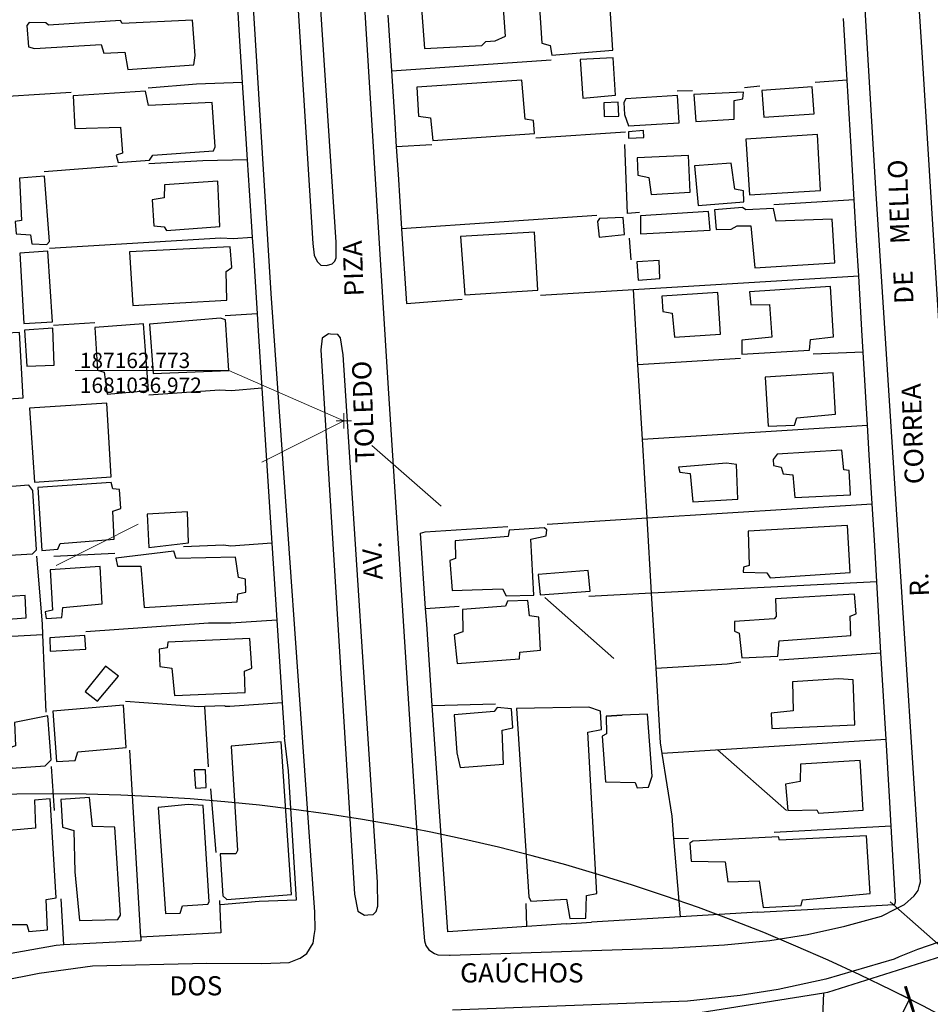
# Model space of a CAD drawing. Units: millimetres. Extents: x 182719 to 7800664, y 539437 to 1685375.
# Drawn here: x 187121 to 187239, y 1680961 to 1681089 of the extents above; entities that cross this region are included whole.
import ezdxf
from ezdxf.enums import TextEntityAlignment as Align

# ---------------------------------------------------------------- set-up
doc = ezdxf.new("R2010")
doc.units = ezdxf.units.MM
doc.header["$LTSCALE"] = 5
doc.header["$MEASUREMENT"] = 0
doc.header["$PDMODE"] = 2
doc.header["$PDSIZE"] = -1
doc.linetypes.add('ACAD_ISO03W100', pattern=[30, 12, -18])
for name, color, linetype in [('Alinhamento_pddua', 6, 'Continuous'), ('V-CANTEIRO', 7, 'Continuous'), ('V-EDIFICACAO', 7, 'Continuous'), ('V-LOTE', 1, 'Continuous'), ('V-NOME_DOS_LOGRADOUROS', 2, 'Continuous'), ('V-QUADRA', 40, 'Continuous'), ('V-TESTADA', 4, 'Continuous')]:
    doc.layers.add(name, color=color, linetype=linetype)
doc.layers.add('Cotas_Coordenadas', color=7, linetype='Continuous', lineweight=20)
doc.layers.add('Linhas de Cota', color=7, linetype='Continuous', lineweight=5)
doc.styles.get("Standard").update_dxf_attribs({"font": 'ARIAL.TTF'})
doc.dimstyles.new('ISO-25', dxfattribs={"dimtxt": 2.5, "dimasz": 2.5, "dimexe": 1.25, "dimexo": 0.625, "dimtad": 1, "dimtxsty": 'Standard', "dimcen": 2.5, "dimadec": 0, "dimazin": 0, "dimtfac": 1, "dimtmove": 0, "dimatfit": 3, "dimfxl": 0, "dimarcsym": 0})

# ---------------------------------------------------------------- blocks, each defined once
blk = doc.blocks.new('_ArchTick')
at = {"color": 0, "linetype": 'ByBlock', "const_width": 0.15}
blk.add_lwpolyline([(-0.5, -0.5), (0.5, 0.5)], dxfattribs=at)
blk = doc.blocks.new('*D241')
at = {"layer": 'Alinhamento_pddua', "color": 0, "lineweight": -2}
for p, q in [((187236.49, 1680961.58), (187215.03, 1680919.77)), ((187236.95, 1680961.35), (187235.38, 1680962.15)), ((187215.48, 1680919.53), (187213.91, 1680920.34))]:
    blk.add_line(p, q, dxfattribs=at)
at = {"layer": 'Alinhamento_pddua', "color": 0, "lineweight": -2, "xscale": 2.5, "yscale": 2.5, "zscale": 2.5}
for p, rotation in [((187236.49, 1680961.58), 62.82283600132757), ((187215.03, 1680919.77), 242.8228360013276)]:
    blk.add_blockref('_ArchTick', p, dxfattribs=dict(at, rotation=rotation))
at = {"layer": 'Alinhamento_pddua', "color": 1, "insert": (187223.42, 1680941.87), "char_height": 4, "attachment_point": 5, "rotation": 62.8228}
blk.add_mtext('47', dxfattribs=at)

msp = doc.modelspace()

# ---------------------------------------------------------------- linework, layer by layer
at = {"layer": 'Alinhamento_pddua', "ltscale": 3}
msp.add_arc((187124.69, 1680741.329), 247.001, 48.61753, 116.7023, dxfattribs=at)
at = {"layer": 'Linhas de Cota'}
for p, q in [((187147.76, 1681043.54), (187127.76, 1681043.54)), ((187162.773, 1681036.972), (187147.76, 1681043.54))]:
    msp.add_line(p, q, dxfattribs=at)
at = {"layer": 'Linhas de Cota', "linetype": 'ACAD_ISO03W100', "ltscale": 0.2}
for p, q in [((187162.773, 1681036.972), (187013.699, 1680961.988)), ((187287.978, 1680926.657), (187162.773, 1681036.972))]:
    msp.add_line(p, q, dxfattribs=at)
at = {"layer": 'Linhas de Cota'}
msp.add_point((187162.773, 1681036.972), dxfattribs=at)
at = {"layer": 'V-CANTEIRO'}
for points in [[(187160.5, 1681057.22), (187161.25, 1681057.43), (187161.6, 1681057.77), (187161.78, 1681058.22), (187161.76, 1681060.26), (187156.78, 1681136.13), (187156.57, 1681136.82), (187155.73, 1681137.25), (187155.12, 1681137.23), (187155.06, 1681137.23), (187154.3, 1681136.71), (187154.02, 1681134.72), (187158.7, 1681060.07), (187158.91, 1681058.55), (187159.27, 1681057.75), (187159.74, 1681057.27), (187160.48, 1681057.21)], [(187165.88, 1680972.56), (187166.56, 1680972.63), (187166.97, 1680972.99), (187167.18, 1680973.7), (187167.14, 1680976.83), (187162.65, 1681045.57), (187162.33, 1681047.77), (187161.99, 1681048.22), (187161.02, 1681048.28), (187160.78, 1681048.29), (187159.92, 1681047.76), (187159.78, 1681046.21), (187164.16, 1680975.27), (187164.6, 1680973.05), (187165.46, 1680972.51)]]:
    msp.add_lwpolyline(points, close=True, dxfattribs=at)
at = {"layer": 'V-EDIFICACAO'}
for points in [[(187172.78, 1681091.95), (187173.26, 1681085.52), (187180.74, 1681085.87), (187181.25, 1681086.4), (187182.47, 1681086.51), (187183.82, 1681087.12), (187183.5, 1681091.99), (187181.73, 1681092.03), (187181.51, 1681092.56), (187172.78, 1681091.95)], [(187193.27, 1681093.36), (187193.13, 1681092.79), (187188.17, 1681092.21), (187188.55, 1681086.2), (187189.67, 1681085.91), (187189.89, 1681084.62), (187197.8, 1681085.29), (187197.29, 1681093.52), (187193.27, 1681093.36)], [(187133.85, 1681088.74), (187133.65, 1681089.14), (187124.26, 1681088.55), (187123.92, 1681088.83), (187121.75, 1681088.89), (187121.44, 1681088.51), (187121.64, 1681085.73), (187122.46, 1681085.48), (187131.13, 1681086.02), (187131.49, 1681084.91), (187134.23, 1681085.01), (187134.61, 1681082.77), (187143.2, 1681083.35), (187143.37, 1681084.58), (187143.02, 1681089.2), (187133.85, 1681088.74)], [(187193.56, 1681084.06), (187193.92, 1681079.04), (187198.15, 1681079.4), (187197.86, 1681084.29), (187193.56, 1681084.06)], [(187172.27, 1681080.48), (187172.49, 1681076.69), (187174.05, 1681076.46), (187174.35, 1681073.52), (187187.59, 1681074.42), (187187.49, 1681076.12), (187186.38, 1681076.3), (187185.95, 1681081.36), (187172.27, 1681080.48)], [(187137.29, 1681078.05), (187136.89, 1681079.95), (187127.5, 1681079.35), (187127.68, 1681075.09), (187133.66, 1681075.24), (187133.92, 1681071.86), (187133.1, 1681071.6), (187133.33, 1681070.64), (187137.43, 1681070.93), (187137.87, 1681071.59), (187145.77, 1681072.14), (187145.99, 1681072.66), (187145.61, 1681078.46), (187137.29, 1681078.05)], [(187208.39, 1681079.52), (187208.64, 1681075.99), (187213.63, 1681076.27), (187213.64, 1681078.7), (187214.75, 1681078.94), (187214.84, 1681079.81), (187208.39, 1681079.52)], [(187217.25, 1681080.02), (187217.52, 1681076.56), (187224.07, 1681076.97), (187223.78, 1681080.52), (187217.25, 1681080.02)], [(187196.63, 1681078.41), (187196.69, 1681076.64), (187198.61, 1681076.69), (187198.53, 1681078.51), (187196.63, 1681078.41)], [(187199.5, 1681078.93), (187199.24, 1681078.47), (187199.34, 1681076.9), (187199.85, 1681075.4), (187206.46, 1681075.82), (187206.26, 1681079.38), (187199.5, 1681078.93)], [(187199.88, 1681074.65), (187199.85, 1681073.83), (187201.87, 1681073.91), (187201.82, 1681074.79), (187199.88, 1681074.65)], [(187215.14, 1681073.66), (187215.64, 1681066.41), (187224.87, 1681067), (187224.48, 1681074.28), (187215.14, 1681073.66)], [(187201.01, 1681071.23), (187201.09, 1681068.99), (187202.49, 1681068.7), (187202.82, 1681066.46), (187207.92, 1681066.79), (187207.69, 1681071.55), (187201.01, 1681071.23)], [(187213.23, 1681070.57), (187208.48, 1681070.22), (187208.92, 1681065.05), (187214.9, 1681065.53), (187214.87, 1681066.96), (187213.7, 1681067.17), (187213.23, 1681070.57)], [(187120.49, 1681068.58), (187120.74, 1681063.09), (187119.92, 1681062.96), (187120.03, 1681061.32), (187121.9, 1681061.21), (187122.09, 1681060.02), (187124.05, 1681059.95), (187124.38, 1681060.33), (187123.73, 1681068.84), (187120.49, 1681068.58)], [(187139.4, 1681067.73), (187139.35, 1681066.03), (187137.77, 1681065.79), (187137.99, 1681062.37), (187139.34, 1681062.26), (187139.63, 1681061.77), (187146.6, 1681062.28), (187146.34, 1681068.22), (187139.4, 1681067.73)], [(187201.42, 1681063.7), (187201.42, 1681061.35), (187210.5, 1681061.83), (187210.3, 1681064.25), (187201.42, 1681063.7)], [(187219.11, 1681062.98), (187218.78, 1681064.63), (187215.15, 1681064.45), (187214.7, 1681064.79), (187211.09, 1681064.47), (187211.28, 1681061.89), (187213.25, 1681061.93), (187214.01, 1681062.4), (187215.8, 1681062.39), (187216.33, 1681056.91), (187226.74, 1681057.58), (187226.42, 1681063.27), (187219.11, 1681062.98)], [(187196.06, 1681063.35), (187195.83, 1681062.93), (187196.05, 1681060.91), (187199.33, 1681061.26), (187199.15, 1681063.47), (187196.06, 1681063.35)], [(187177.98, 1681060.98), (187178.54, 1681053.39), (187188.04, 1681053.99), (187187.61, 1681061.56), (187177.98, 1681060.98)], [(187120.53, 1681058.81), (187121.07, 1681049.65), (187124.79, 1681049.87), (187124.19, 1681059.07), (187120.53, 1681058.81)], [(187134.8, 1681058.98), (187135.24, 1681052), (187147.52, 1681052.68), (187147.4, 1681056.44), (187148.14, 1681056.96), (187147.95, 1681059.64), (187134.8, 1681058.98)], [(187200.94, 1681057.69), (187201.13, 1681055.29), (187203.96, 1681055.52), (187203.85, 1681057.85), (187200.94, 1681057.69)], [(187215.65, 1681053.77), (187215.79, 1681052.09), (187218.26, 1681052.14), (187218.55, 1681047.87), (187214.63, 1681047.49), (187214.63, 1681045.65), (187223.46, 1681046.19), (187223.6, 1681047.55), (187226.59, 1681047.91), (187226.19, 1681054.48), (187215.65, 1681053.77)], [(187204.22, 1681053.2), (187204.32, 1681051.23), (187205.55, 1681051.02), (187205.86, 1681047.85), (187211.84, 1681048.26), (187211.52, 1681053.68), (187204.22, 1681053.2)], [(187137.44, 1681049.58), (187137.89, 1681043.12), (187147.76, 1681043.54), (187147.33, 1681050.12), (187146.7, 1681050.34), (187137.44, 1681049.58)], [(187121.13, 1681048.78), (187121.42, 1681044.09), (187125.01, 1681044.21), (187124.82, 1681049.04), (187121.13, 1681048.78)], [(187130.29, 1681049.11), (187130.65, 1681043.57), (187131.53, 1681043.31), (187131.91, 1681040.44), (187137.31, 1681040.92), (187136.64, 1681049.63), (187130.29, 1681049.11)], [(187111.01, 1681047.99), (187111.62, 1681039.3), (187120.96, 1681039.96), (187120.48, 1681048.5), (187111.01, 1681047.99)], [(187217.69, 1681042.66), (187218.08, 1681036.26), (187221.5, 1681036.39), (187221.82, 1681037.34), (187226.84, 1681037.83), (187226.53, 1681043.24), (187217.69, 1681042.66)], [(187121.78, 1681038.6), (187122.45, 1681028.95), (187132.42, 1681029.65), (187131.85, 1681039.25), (187121.78, 1681038.6)], [(187219.24, 1681032.61), (187218.72, 1681031.93), (187218.75, 1681031.12), (187219.78, 1681030.94), (187220.02, 1681030.04), (187221.26, 1681029.91), (187221.52, 1681026.98), (187228.79, 1681027.32), (187228.61, 1681030.51), (187227.91, 1681030.59), (187227.68, 1681033.14), (187219.24, 1681032.61)], [(187212.63, 1681031.43), (187206.4, 1681030.92), (187206.56, 1681030.26), (187207.92, 1681030.11), (187208.25, 1681026.4), (187214.13, 1681026.75), (187213.95, 1681031.29), (187212.63, 1681031.43)], [(187115.61, 1681028.1), (187116.23, 1681019.28), (187122.2, 1681019.63), (187122.69, 1681020.14), (187122.24, 1681027.88), (187121.71, 1681028.59), (187115.61, 1681028.1)], [(187122.89, 1681028.27), (187123.41, 1681020.08), (187125.47, 1681020.24), (187125.77, 1681020.96), (187132.81, 1681021.56), (187132.66, 1681025.2), (187133.7, 1681025.54), (187133.5, 1681028.02), (187132.65, 1681028.09), (187132.42, 1681028.91), (187122.89, 1681028.27)], [(187137.13, 1681024.78), (187137.35, 1681020.46), (187142.53, 1681021.04), (187142.38, 1681025.11), (187137.13, 1681024.78)], [(187215.46, 1681022.56), (187215.58, 1681018.11), (187214.85, 1681017.87), (187214.82, 1681017.25), (187217.9, 1681017.16), (187218.33, 1681016.5), (187228.77, 1681017.21), (187228.41, 1681023.31), (187215.46, 1681022.56)], [(187184.31, 1681022.72), (187184.16, 1681021.87), (187177.29, 1681021.32), (187177.3, 1681019.03), (187176.58, 1681018.75), (187176.86, 1681014.85), (187183.45, 1681015.07), (187183.93, 1681014.14), (187187.51, 1681014.25), (187187.15, 1681021.56), (187189.14, 1681021.96), (187189.21, 1681022.74), (187188.86, 1681023), (187184.31, 1681022.72)], [(187133.04, 1681019.05), (187133.25, 1681018), (187136.29, 1681018.02), (187136.75, 1681012.61), (187148.86, 1681013.35), (187148.94, 1681014.42), (187149.98, 1681014.65), (187149.95, 1681016.32), (187149.03, 1681016.54), (187148.62, 1681019.21), (187140.92, 1681019.03), (187140.62, 1681019.97), (187133.04, 1681019.05)], [(187124.49, 1681017.55), (187124.79, 1681012.3), (187123.85, 1681012.08), (187123.94, 1681011.21), (187126, 1681011.33), (187126.15, 1681012.63), (187131.24, 1681013.1), (187130.98, 1681017.99), (187124.49, 1681017.55)], [(187188.1, 1681016.95), (187188.33, 1681014.27), (187194.86, 1681014.78), (187194.6, 1681017.45), (187188.1, 1681016.95)], [(187115.78, 1681013.83), (187115.99, 1681010.88), (187121.35, 1681011.28), (187121.21, 1681014.18), (187115.78, 1681013.83)], [(187219.04, 1681013.75), (187219.09, 1681011.46), (187218.85, 1681011.14), (187213.68, 1681010.79), (187213.67, 1681009.55), (187214.3, 1681009.27), (187214.63, 1681006.06), (187219.34, 1681006.29), (187219.52, 1681008.29), (187228.84, 1681008.98), (187228.77, 1681011.5), (187229.53, 1681011.8), (187229.32, 1681014.38), (187219.04, 1681013.75)], [(187184.09, 1681013.46), (187183.85, 1681012.8), (187178.21, 1681012.38), (187178.26, 1681009.46), (187177.15, 1681009.05), (187177.51, 1681005.33), (187185.64, 1681005.93), (187185.7, 1681006.82), (187188.38, 1681007.06), (187188.16, 1681011.38), (187186.95, 1681011.53), (187186.75, 1681013.55), (187184.09, 1681013.46)], [(187124.42, 1681008.67), (187124.48, 1681006.93), (187129.12, 1681007.18), (187129, 1681008.97), (187124.42, 1681008.67)], [(187139.81, 1681008.12), (187139.75, 1681007.38), (187138.67, 1681007.19), (187138.79, 1681004.92), (187140.34, 1681004.74), (187140.67, 1681001.15), (187149.88, 1681001.55), (187149.8, 1681004.33), (187150.78, 1681004.72), (187150.49, 1681008.6), (187139.81, 1681008.12)], [(187131.7, 1681005), (187129.05, 1681001.68), (187130.67, 1681000.41), (187133.38, 1681003.68), (187131.7, 1681005)], [(187227.25, 1681003.34), (187221.24, 1681002.92), (187221.32, 1680999.15), (187218.47, 1680998.84), (187218.53, 1680996.84), (187229.37, 1680997.35), (187229.14, 1681003.2), (187227.25, 1681003.34)], [(187124.84, 1680999.11), (187125.31, 1680992.56), (187127.76, 1680992.69), (187128.07, 1680993.8), (187134.4, 1680994.36), (187134.02, 1680999.91), (187124.84, 1680999.11)], [(187177.15, 1680998.63), (187177.47, 1680993.67), (187177.9, 1680991.76), (187183.59, 1680992.2), (187183.41, 1680996.63), (187184.77, 1680996.94), (187184.61, 1680999.44), (187182.73, 1680999.61), (187182.35, 1680999.07), (187177.15, 1680998.63)], [(187185.26, 1680999.47), (187186.86, 1680974.91), (187187.12, 1680974.37), (187191.79, 1680974.61), (187192.2, 1680972.09), (187194.31, 1680972.13), (187194.39, 1680975.11), (187195.74, 1680975.33), (187194.58, 1680996.36), (187196.33, 1680996.71), (187196.2, 1680999.12), (187194.71, 1680999.64), (187185.26, 1680999.47)], [(187196.95, 1680998.46), (187197, 1680996.15), (187196.43, 1680995.85), (187196.88, 1680989.91), (187200.72, 1680989.84), (187200.98, 1680989.11), (187202.46, 1680989.21), (187202.94, 1680990.65), (187202.33, 1680998.74), (187199.02, 1680998.61)], [(187119.82, 1680997.64), (187119.97, 1680994.62), (187119.09, 1680994.28), (187119.42, 1680991.7), (187123.83, 1680991.99), (187124.6, 1680992.76), (187124.19, 1680998.49), (187119.82, 1680997.64)], [(187199.02, 1680998.61), (187196.95, 1680998.46)], [(187148.07, 1680994.57), (187148.9, 1680980.95), (187148.66, 1680980.53), (187146.64, 1680980.51), (187146.99, 1680975.04), (187147.52, 1680974.56), (187155.95, 1680975.21), (187154.61, 1680995.14), (187148.07, 1680994.57)], [(187222.26, 1680992.23), (187222.25, 1680989.96), (187220.34, 1680989.6), (187220.63, 1680986.15), (187224.43, 1680986.26), (187224.63, 1680985.82), (187230.45, 1680986.21), (187230.07, 1680992.68), (187222.26, 1680992.23)], [(187143.25, 1680991.45), (187143.41, 1680989.1), (187144.8, 1680989.16), (187144.74, 1680991.49), (187143.25, 1680991.45)], [(187122.44, 1680987.5), (187122.56, 1680983.86), (187117.62, 1680983.45), (187118.36, 1680971.31), (187121.42, 1680971.29), (187121.71, 1680970.41), (187124.15, 1680970.61), (187123.94, 1680974.57), (187125.26, 1680974.78), (187124.49, 1680987.7), (187122.44, 1680987.5)], [(187130.02, 1680984.07), (187129.59, 1680987.86), (187125.89, 1680987.59), (187126.11, 1680983.98), (187127.57, 1680983.57), (187127.71, 1680978.18), (187128.32, 1680971.82), (187133.29, 1680971.94), (187133.65, 1680972.51), (187132.9, 1680983.99), (187130.02, 1680984.07)], [(187142.47, 1680986.96), (187138.56, 1680986.54), (187139.53, 1680972.74), (187141.44, 1680972.8), (187141.75, 1680973.72), (187145.03, 1680973.98), (187145.22, 1680974.25), (187144.43, 1680986.84), (187142.47, 1680986.96)], [(187219.56, 1680982.32), (187219.43, 1680982.72), (187208.23, 1680982.15), (187207.86, 1680981.92), (187208.02, 1680979.57), (187212.44, 1680979.49), (187212.82, 1680976.89), (187216.89, 1680977), (187217.42, 1680973.51), (187222.35, 1680973.79), (187222.55, 1680974.51), (187231.38, 1680975.36), (187230.9, 1680982.86), (187219.56, 1680982.32)]]:
    msp.add_lwpolyline(points, close=True, dxfattribs=at)
at = {"layer": 'V-LOTE'}
for points in [[(187148.89, 1681090.93), (187149.17, 1681086.47)], [(187168.5, 1681089.83), (187168.97, 1681082.58)], [(187127.22, 1681079.76), (187118.96, 1681079.23), (187118.61, 1681088.9)], [(187228.38, 1681081.37), (187227.9, 1681089.42)], [(187149.17, 1681086.47), (187149.52, 1681081.06)], [(187168.97, 1681082.58), (187189.8, 1681084.02)], [(187168.97, 1681082.58), (187169.35, 1681076.56)], [(187149.52, 1681081.06), (187143.56, 1681080.85), (187137.24, 1681080.35)], [(187149.52, 1681081.06), (187149.99, 1681073.74)], [(187228.38, 1681081.37), (187224.17, 1681081.05)], [(187228.89, 1681072.66), (187228.38, 1681081.37)], [(187208.19, 1681079.96), (187206.2, 1681079.94)], [(187217, 1681080.59), (187214.97, 1681080.39)], [(187169.35, 1681076.56), (187169.6, 1681072.68)], [(187199.46, 1681074.6), (187187.78, 1681073.81)], [(187149.99, 1681073.74), (187150.17, 1681071)], [(187174.24, 1681072.96), (187169.6, 1681072.68)], [(187169.6, 1681072.68), (187169.83, 1681069.1)], [(187201.28, 1681064.1), (187199.74, 1681064.01), (187199.38, 1681072.99)], [(187229.29, 1681065.77), (187228.89, 1681072.66)], [(187150.17, 1681071), (187144.36, 1681070.86), (187137.32, 1681070.45)], [(187150.17, 1681071), (187150.68, 1681063)], [(187133.21, 1681070.17), (187123.69, 1681069.44)], [(187169.83, 1681069.1), (187170.29, 1681061.98)], [(187229.29, 1681065.77), (187218.81, 1681065.13)], [(187229.6, 1681060.49), (187229.29, 1681065.77)], [(187150.68, 1681063), (187150.82, 1681060.87)], [(187195.75, 1681063.71), (187170.29, 1681061.98)], [(187170.29, 1681061.98), (187170.91, 1681052.25)], [(187150.82, 1681060.87), (187148.32, 1681060.67), (187146.74, 1681060.77), (187124.38, 1681059.44)], [(187150.82, 1681060.87), (187150.97, 1681058.59)], [(187200.22, 1681057.97), (187199.97, 1681060.78)], [(187229.88, 1681055.86), (187229.6, 1681060.49)], [(187150.97, 1681058.59), (187151.46, 1681050.93)], [(187200.5, 1681054.09), (187229.88, 1681055.86)], [(187230.29, 1681048.79), (187229.88, 1681055.86)], [(187188.41, 1681053.36), (187200.5, 1681054.09)], [(187201.09, 1681044.28), (187200.5, 1681054.09)], [(187170.91, 1681052.25), (187178.16, 1681052.83)], [(187151.46, 1681050.93), (187147.27, 1681050.64)], [(187151.46, 1681050.93), (187151.6, 1681048.68)], [(187130.31, 1681049.76), (187124.91, 1681049.39)], [(187230.46, 1681045.93), (187230.29, 1681048.79)], [(187151.6, 1681048.68), (187152.08, 1681041.23)], [(187214.47, 1681045.08), (187201.09, 1681044.28)], [(187230.46, 1681045.93), (187223.91, 1681045.66)], [(187231.02, 1681036.39), (187230.46, 1681045.93)], [(187201.67, 1681034.59), (187201.09, 1681044.28)], [(187152.08, 1681041.23), (187148.13, 1681040.86), (187146.56, 1681040.95), (187137.32, 1681040.3)], [(187152.08, 1681041.23), (187153.38, 1681021.01)], [(187201.67, 1681034.59), (187231.02, 1681036.39)], [(187231.25, 1681032.54), (187231.02, 1681036.39)], [(187202.29, 1681024.32), (187201.67, 1681034.59)], [(187231.63, 1681026.15), (187231.25, 1681032.54)], [(187202.29, 1681024.32), (187231.63, 1681026.15)], [(187231.95, 1681020.71), (187231.63, 1681026.15)], [(187172.75, 1681022.3), (187173.35, 1681022.5), (187184.14, 1681023.19)], [(187189.26, 1681023.5), (187202.29, 1681024.32)], [(187202.88, 1681014.48), (187202.29, 1681024.32)], [(187173.42, 1681012.52), (187172.75, 1681022.3)], [(187153.38, 1681021.01), (187148.03, 1681020.63), (187147.07, 1681020.74), (187141.88, 1681020.52)], [(187153.38, 1681021.01), (187153.68, 1681016.38)], [(187232.22, 1681015.98), (187231.95, 1681020.71)], [(187123.53, 1681009.08), (187123.47, 1681010.49), (187122.76, 1681019.34)], [(187132.93, 1681019.67), (187124.94, 1681019.26)], [(187153.68, 1681016.38), (187154.03, 1681010.98)], [(187232.22, 1681015.98), (187202.88, 1681014.48)], [(187232.77, 1681006.7), (187232.22, 1681015.98)], [(187202.88, 1681014.48), (187194.71, 1681014.07)], [(187203.46, 1681004.72), (187202.88, 1681014.48)], [(187173.42, 1681012.52), (187177.78, 1681012.82)], [(187173.56, 1681010.45), (187173.42, 1681012.52)], [(187154.03, 1681010.98), (187148.03, 1681010.57), (187145.13, 1681010.57), (187129.15, 1681009.46)], [(187154.03, 1681010.98), (187154.72, 1681000.22)], [(187174.29, 1680999.87), (187173.56, 1681010.45)], [(187123.53, 1681009.08), (187109.76, 1681008.34)], [(187123.98, 1680998.97), (187123.53, 1681009.08)], [(187219.5, 1681005.81), (187232.77, 1681006.7)], [(187233.43, 1680995.44), (187232.77, 1681006.7)], [(187203.46, 1681004.72), (187212.74, 1681005.3), (187214.49, 1681005.55)], [(187204.26, 1680993.62), (187204.05, 1680994.97), (187203.46, 1681004.72)], [(187144.65, 1680999.73), (187143.88, 1680999.7), (187134.3, 1681000.39)], [(187154.72, 1681000.22), (187147.9, 1680999.72), (187147.31, 1680999.71), (187147.25, 1680999.83), (187144.65, 1680999.73)], [(187154.72, 1681000.22), (187155.01, 1680995.69)], [(187174.29, 1680999.87), (187182.52, 1681000.08)], [(187145.13, 1680991.84), (187144.65, 1680999.73)], [(187176.31, 1680970.37), (187174.29, 1680999.87)], [(187233.43, 1680995.44), (187204.26, 1680993.62)], [(187233.87, 1680988), (187233.43, 1680995.44)], [(187136.28, 1680969.66), (187134.87, 1680994.02)], [(187205.79, 1680982.51), (187205.55, 1680985.42), (187204.26, 1680993.62)], [(187125.05, 1680986.18), (187124.65, 1680991.92)], [(187146.1, 1680980.69), (187145.42, 1680988.99)], [(187234.1, 1680984.13), (187233.87, 1680988)], [(187234.1, 1680984.13), (187218.84, 1680983.31)], [(187234.68, 1680974.25), (187234.1, 1680984.13)], [(187205.79, 1680982.51), (187207.66, 1680982.56)], [(187206.62, 1680972.3), (187205.79, 1680982.51)], [(187126.26, 1680968.64), (187125.91, 1680974.65)], [(187146.56, 1680974.45), (187146.72, 1680970.21)], [(187186.63, 1680971.05), (187186.51, 1680974.05)], [(187223.18, 1680973.25), (187234.38, 1680973.91), (187234.58, 1680973.94), (187234.68, 1680974.25)], [(187206.62, 1680972.3), (187195.06, 1680971.6)], [(187216.71, 1680972.91), (187206.62, 1680972.3)], [(187186.63, 1680971.05), (187176.31, 1680970.37)], [(187191.74, 1680971.38), (187186.63, 1680971.05)], [(187136.28, 1680969.66), (187136.28, 1680969.2), (187135.57, 1680969.13)], [(187146.72, 1680970.21), (187136.28, 1680969.66)], [(187247.27, 1680969.23), (187225.82, 1680962.43)], [(187125.27, 1680968.59), (187118.93, 1680967.45)], [(187126.26, 1680968.64), (187125.27, 1680968.59)], [(187135.57, 1680969.13), (187126.26, 1680968.64)], [(187225.34, 1680962.35), (187207.29, 1680959.48)], [(187224.26, 1680937.93), (187225.34, 1680962.35)], [(187225.82, 1680962.43), (187225.34, 1680962.35)]]:
    msp.add_lwpolyline(points, dxfattribs=at)
at = {"layer": 'V-QUADRA'}
for points in [[(187097.35, 1680959.86), (187123.04, 1680964.97), (187129.99, 1680965.93), (187144.91, 1680966.28), (187152.09, 1680966.21), (187155.63, 1680966.35), (187156.94, 1680966.86), (187157.05, 1680966.94), (187157.05, 1680966.94), (187157.93, 1680967.54), (187158.75, 1680968.86), (187158.9, 1680969.88), (187158.9, 1680969.88), (187159.01, 1680970.67), (187158.96, 1680972.93), (187153.29, 1681053.55), (187142.59, 1681226.67)], [(187230.83, 1681195.93), (187238.09, 1681085.04), (187242.18, 1681019.1)], [(187163, 1681130.18), (187168.48, 1681041.88), (187168.48, 1681041.88), (187172.72, 1680976.47), (187173.19, 1680970.17), (187173.19, 1680970.17), (187173.27, 1680969.16), (187173.44, 1680968.58), (187173.82, 1680968.02), (187174.56, 1680967.53), (187175.02, 1680967.37), (187176.54, 1680967.31), (187176.62, 1680967.31), (187205.64, 1680968.26), (187212.37, 1680968.65), (187218.27, 1680969.21), (187223.21, 1680969.99), (187228.06, 1680971.09), (187232.84, 1680972.4), (187234.71, 1680973.35), (187234.71, 1680973.35), (187235.85, 1680973.92), (187237.11, 1680975.03), (187237.6, 1680975.75), (187237.75, 1680976.26), (187237.75, 1680976.26), (187237.92, 1680976.88), (187232.12, 1681067.26), (187228.87, 1681121.3)], [(187248.52, 1680971.83), (187237.54, 1680968.05), (187235.13, 1680967.08), (187235.13, 1680967.08), (187234.47, 1680966.81), (187225.59, 1680964.17), (187219.36, 1680962.82), (187214.42, 1680962.05), (187207.57, 1680961.33), (187176.91, 1680960.14)]]:
    msp.add_lwpolyline(points, dxfattribs=at)
at = {"layer": 'V-TESTADA'}
for points in [[(187148.89, 1681090.93), (187149.17, 1681086.47)], [(187168.5, 1681089.83), (187168.97, 1681082.58)], [(187228.38, 1681081.37), (187227.9, 1681089.42)], [(187149.17, 1681086.47), (187149.52, 1681081.06)], [(187168.97, 1681082.58), (187169.35, 1681076.56)], [(187149.52, 1681081.06), (187149.99, 1681073.74)], [(187228.89, 1681072.66), (187228.38, 1681081.37)], [(187169.35, 1681076.56), (187169.6, 1681072.68)], [(187149.99, 1681073.74), (187150.17, 1681071)], [(187169.6, 1681072.68), (187169.83, 1681069.1)], [(187229.29, 1681065.77), (187228.89, 1681072.66)], [(187150.17, 1681071), (187150.68, 1681063)], [(187169.83, 1681069.1), (187170.29, 1681061.98)], [(187229.6, 1681060.49), (187229.29, 1681065.77)], [(187150.68, 1681063), (187150.82, 1681060.87)], [(187170.29, 1681061.98), (187170.91, 1681052.25)], [(187150.82, 1681060.87), (187150.97, 1681058.59)], [(187229.88, 1681055.86), (187229.6, 1681060.49)], [(187150.97, 1681058.59), (187151.46, 1681050.93)], [(187230.29, 1681048.79), (187229.88, 1681055.86)], [(187151.46, 1681050.93), (187151.6, 1681048.68)], [(187230.46, 1681045.93), (187230.29, 1681048.79)], [(187151.6, 1681048.68), (187152.08, 1681041.23)], [(187231.02, 1681036.39), (187230.46, 1681045.93)], [(187152.08, 1681041.23), (187153.38, 1681021.01)], [(187231.25, 1681032.54), (187231.02, 1681036.39)], [(187231.63, 1681026.15), (187231.25, 1681032.54)], [(187231.95, 1681020.71), (187231.63, 1681026.15)], [(187173.42, 1681012.52), (187172.75, 1681022.3)], [(187153.38, 1681021.01), (187153.68, 1681016.38)], [(187232.22, 1681015.98), (187231.95, 1681020.71)], [(187153.68, 1681016.38), (187154.03, 1681010.98)], [(187232.77, 1681006.7), (187232.22, 1681015.98)], [(187173.56, 1681010.45), (187173.42, 1681012.52)], [(187154.03, 1681010.98), (187154.72, 1681000.22)], [(187174.29, 1680999.87), (187173.56, 1681010.45)], [(187233.43, 1680995.44), (187232.77, 1681006.7)], [(187154.72, 1681000.22), (187155.01, 1680995.69)], [(187176.31, 1680970.37), (187174.29, 1680999.87)], [(187146.69, 1680973.93), (187151.72, 1680974.37), (187156.58, 1680974.53), (187155.54, 1680991.36), (187155.01, 1680995.69)], [(187233.87, 1680988), (187233.43, 1680995.44)], [(187234.1, 1680984.13), (187233.87, 1680988)], [(187234.68, 1680974.25), (187234.1, 1680984.13)], [(187216.71, 1680972.91), (187223.18, 1680973.25)], [(187223.18, 1680973.25), (187234.38, 1680973.91), (187234.58, 1680973.94), (187234.68, 1680974.25)], [(187206.62, 1680972.3), (187195.06, 1680971.6)], [(187216.71, 1680972.91), (187206.62, 1680972.3)], [(187186.63, 1680971.05), (187176.31, 1680970.37)], [(187191.74, 1680971.38), (187186.63, 1680971.05)], [(187191.74, 1680971.38), (187195.06, 1680971.6)], [(187136.28, 1680969.66), (187136.28, 1680969.2), (187135.57, 1680969.13)], [(187146.72, 1680970.21), (187136.28, 1680969.66)], [(187247.27, 1680969.23), (187225.82, 1680962.43)], [(187125.27, 1680968.59), (187118.93, 1680967.45)], [(187126.26, 1680968.64), (187125.27, 1680968.59)], [(187135.57, 1680969.13), (187126.26, 1680968.64)], [(187225.34, 1680962.35), (187207.29, 1680959.48)], [(187225.82, 1680962.43), (187225.34, 1680962.35)]]:
    msp.add_lwpolyline(points, dxfattribs=at)

# ---------------------------------------------------------------- texts
at = {"layer": 'Cotas_Coordenadas'}
for s, p in [('187162.773', (187128.35, 1681043.84)), ('1681036.972', (187128.35, 1681040.602))]:
    msp.add_text(s, height=2, dxfattribs=at).set_placement(p)
at = {"layer": 'V-NOME_DOS_LOGRADOUROS'}
for s, p in [('MELLO', (187237.3, 1681060.09)), ('PIZA', (187166.13, 1681053.26)), ('DE', (187237.8, 1681052.28)), ('TOLEDO', (187167.55, 1681031.56)), ('CORREA', (187239.17, 1681028.78)), ('AV.', (187168.6, 1681016.32)), ('R.', (187239.81, 1681014.12))]:
    msp.add_text(s, height=2.5, rotation=92, dxfattribs=at).set_placement(p, align=Align.BOTTOM_LEFT)
for s, p in [('GAÚCHOS', (187177.91, 1680962.97)), ('DOS', (187140.01, 1680961.29))]:
    msp.add_text(s, height=2.5, dxfattribs=at).set_placement(p, align=Align.BOTTOM_LEFT)

# ---------------------------------------------------------------- dimensions: what is measured, and where the dimension line sits
at = {"layer": 'Alinhamento_pddua', "color": 7}
dim = msp.add_aligned_dim(p1=(187237.506, 1680961.061), p2=(187216.039, 1680919.249), distance=-1.14, dimstyle='ISO-25', override={"dimtxt": 4, "dimblk1": 'ArchTick', "dimblk2": 'ArchTick', "dimsah": 1, "dimclrt": 1}, dxfattribs=at)
dim.commit()
dim.dimension.update_dxf_attribs({"geometry": '*D241', "text_midpoint": (187223.423, 1680941.875)})

doc.saveas('drawing.dxf')
